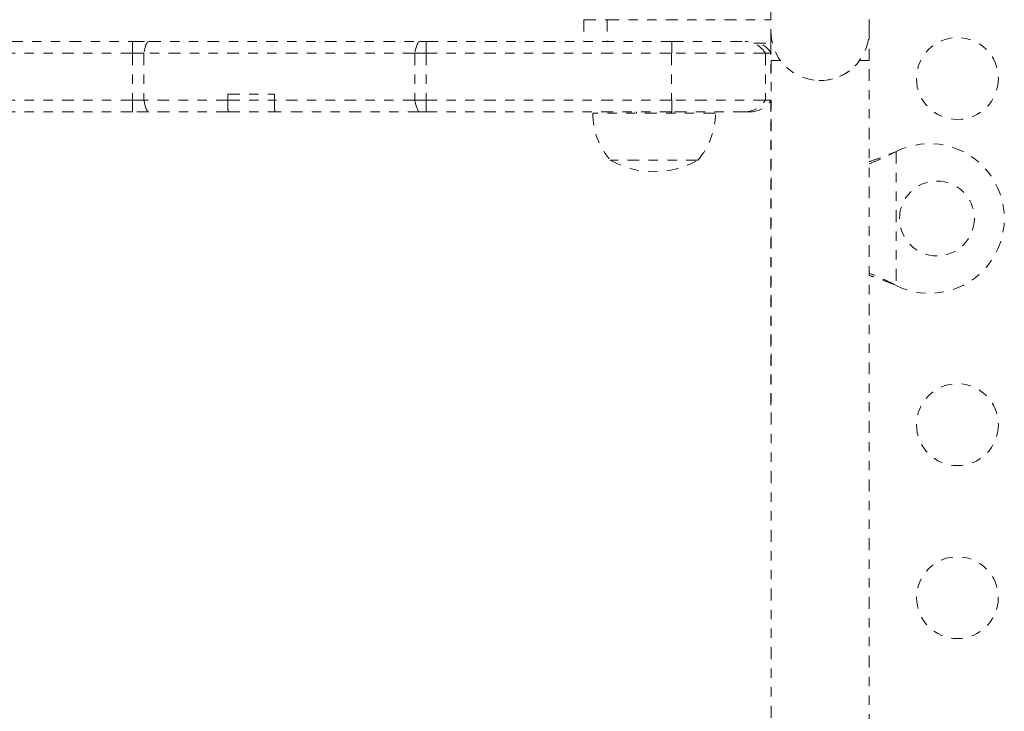
# Model space of a CAD drawing. Units: millimetres. Extents: x -234 to 123, y -258 to 134.
# Drawn here: x -60 to -49, y -80 to -73 of the extents above; entities that cross this region are included whole.
import ezdxf

# ---------------------------------------------------------------- set-up
doc = ezdxf.new("R2010")
doc.units = ezdxf.units.MM
doc.header["$LTSCALE"] = 20
doc.linetypes.add('PHANTOM', pattern=[0.0127, 0.00635, -0.00127, 0.00127, -0.00127, 0.00127, -0.00127])
doc.layers.add('CONTOUR', color=7, linetype='Continuous')

msp = doc.modelspace()

# ---------------------------------------------------------------- linework, layer by layer
at = {"layer": 'CONTOUR', "linetype": 'PHANTOM', "lineweight": 0}
for p, q in [((-51.921, -57.696), (-51.921, -73.196)), ((-50.871, -73.196), (-50.871, -57.696)), ((-53.921, -73.071), (-53.921, -73.305)), ((-53.921, -73.071), (-53.671, -73.071)), ((-53.671, -73.071), (-51.921, -73.071)), ((-53.671, -73.071), (-53.671, -73.305)), ((-51.921, -73.196), (-51.921, -73.321)), ((-50.871, -73.509), (-50.871, -73.196)), ((-61.93, -73.305), (-58.748, -73.305)), ((-58.748, -73.305), (-58.574, -73.305)), ((-58.574, -73.305), (-55.676, -73.305)), ((-55.676, -73.305), (-55.607, -73.305)), ((-55.607, -73.305), (-52.982, -73.305)), ((-52.982, -73.305), (-52.197, -73.305)), ((-52.197, -73.305), (-52.193, -73.305)), ((-52.104, -73.321), (-51.921, -73.321)), ((-51.921, -73.321), (-51.921, -73.708)), ((-58.748, -73.43), (-61.93, -73.43)), ((-58.627, -73.43), (-58.748, -73.43)), ((-58.748, -73.43), (-58.748, -73.93)), ((-55.729, -73.43), (-58.627, -73.43)), ((-58.627, -73.43), (-58.627, -73.93)), ((-55.608, -73.43), (-55.729, -73.43)), ((-55.729, -73.43), (-55.729, -73.93)), ((-52.983, -73.43), (-55.608, -73.43)), ((-55.608, -73.43), (-55.608, -73.93)), ((-51.981, -73.43), (-52.983, -73.43)), ((-52.983, -73.43), (-52.983, -73.93)), ((-51.921, -73.43), (-51.981, -73.43)), ((-51.981, -73.43), (-51.981, -73.93)), ((-51.92, -73.509), (-51.92, -87.52)), ((-51.92, -73.509), (-51.817, -73.509)), ((-50.974, -73.509), (-50.87, -73.509)), ((-50.87, -87.52), (-50.87, -73.509)), ((-57.728, -73.867), (-57.229, -73.867)), ((-57.728, -73.867), (-57.728, -73.93)), ((-57.229, -73.93), (-57.229, -73.867)), ((-58.748, -73.93), (-61.93, -73.93)), ((-58.627, -73.93), (-58.748, -73.93)), ((-57.728, -73.93), (-58.627, -73.93)), ((-55.729, -73.93), (-57.229, -73.93)), ((-55.608, -73.93), (-55.729, -73.93)), ((-52.983, -73.93), (-55.608, -73.93)), ((-51.981, -73.93), (-52.983, -73.93)), ((-51.92, -73.93), (-51.981, -73.93)), ((-51.921, -73.93), (-51.921, -77.196)), ((-58.748, -74.055), (-60.405, -74.055)), ((-58.574, -74.055), (-58.748, -74.055)), ((-57.727, -74.055), (-58.574, -74.055)), ((-55.676, -74.055), (-57.228, -74.055)), ((-55.607, -74.055), (-55.676, -74.055)), ((-52.982, -74.055), (-55.607, -74.055)), ((-52.514, -74.071), (-53.827, -74.071)), ((-53.358, -74.055), (-53.358, -74.071)), ((-52.983, -74.071), (-52.983, -74.055)), ((-52.197, -74.055), (-52.982, -74.055)), ((-52.136, -74.055), (-52.197, -74.055)), ((-50.613, -74.493), (-50.583, -74.481)), ((-50.607, -74.493), (-50.613, -74.493)), ((-50.607, -74.493), (-50.583, -74.481)), ((-50.583, -74.481), (-50.583, -75.912)), ((-52.702, -74.571), (-53.639, -74.571)), ((-50.583, -75.912), (-50.613, -75.899)), ((-50.607, -75.899), (-50.613, -75.899)), ((-50.583, -75.912), (-50.607, -75.899))]:
    msp.add_line(p, q, dxfattribs=at)
at = {"layer": 'CONTOUR', "linetype": 'PHANTOM', "lineweight": 0, "flags": 128}
for points in [[(-58.574, -73.305), (-58.582, -73.307), (-58.59, -73.313), (-58.597, -73.324), (-58.605, -73.338), (-58.611, -73.356), (-58.617, -73.378), (-58.622, -73.402), (-58.627, -73.43)], [(-55.676, -73.305), (-55.684, -73.307), (-55.692, -73.313), (-55.699, -73.324), (-55.706, -73.338), (-55.713, -73.356), (-55.719, -73.378), (-55.724, -73.402), (-55.729, -73.43)], [(-58.627, -73.93), (-58.622, -73.957), (-58.617, -73.981), (-58.611, -74.003), (-58.605, -74.021), (-58.597, -74.036), (-58.59, -74.046), (-58.582, -74.052), (-58.574, -74.055)], [(-55.729, -73.93), (-55.724, -73.957), (-55.719, -73.981), (-55.713, -74.003), (-55.706, -74.021), (-55.699, -74.036), (-55.692, -74.046), (-55.684, -74.052), (-55.676, -74.055)]]:
    msp.add_lwpolyline(points, dxfattribs=at)
at = {"layer": 'CONTOUR', "linetype": 'PHANTOM', "lineweight": 0}
for centre, radius in [((-49.927, -73.7), 0.438), ((-50.146, -75.196), 0.4), ((-49.927, -77.4), 0.438), ((-49.927, -79.25), 0.437)]:
    msp.add_circle(centre, radius, dxfattribs=at)
for centre, radius, start, end in [((-51.396, -73.196), 0.525, 180, 244.7968), ((-51.396, -73.196), 0.525, 268.6366, 0), ((-45.133, -73.408), 13.615, 179.5651, 180.0911), ((-41.992, -73.408), 13.615, 179.5651, 180.0911), ((-39.367, -73.408), 13.615, 179.5651, 180.0911), ((-52.197, -73.555), 0.25, 29.9999, 90), ((-52.136, -73.555), 0.25, 30, 69.0207), ((-51.395, -73.196), 0.525, 249.0698, 323.4704), ((-45.133, -73.951), 13.615, 179.9089, 180.4349), ((-41.992, -73.951), 13.615, 179.9089, 180.4349), ((-39.367, -73.951), 13.615, 179.9089, 180.4349), ((-52.197, -73.805), 0.25, 270, 330.0001), ((-52.136, -73.805), 0.25, 270, 330.0001), ((-53.061, -74.069), 0.766, 180.1468, 220.9652), ((-53.28, -74.069), 0.766, 319.0348, 359.8532), ((-50.226, -75.196), 0.8, 243.4566, 116.5434), ((-53.171, -73.755), 0.941, 240.1372, 299.8628)]:
    msp.add_arc(centre, radius, start, end, dxfattribs=at)
for points, knots in [([(-57.728, -73.93), (-57.709, -73.93), (-57.67, -73.93), (-57.559, -73.93), (-57.413, -73.93), (-57.302, -73.93), (-57.239, -73.93), (-57.236, -73.93)], [0, 0, 0, 0, 0.26115, 0.522284, 0.78341, 0.988581, 1, 1, 1, 1]), ([(-57.728, -73.93), (-57.728, -73.953), (-57.728, -73.998), (-57.727, -74.045), (-57.727, -74.051), (-57.727, -74.055)], [0, 0, 0, 0, 0.3202929, 0.640315, 1, 1, 1, 1]), ([(-57.728, -73.93), (-57.709, -73.93), (-57.67, -73.93), (-57.559, -73.93), (-57.413, -73.93), (-57.302, -73.93), (-57.239, -73.93), (-57.236, -73.93)], [0, 0, 0, 0, 0.2611502, 0.5222839, 0.7834101, 0.9885816, 1, 1, 1, 1]), ([(-57.228, -74.055), (-57.228, -74.052), (-57.228, -74.046), (-57.229, -74.001), (-57.229, -73.954), (-57.229, -73.93)], [0, 0, 0, 0, 0.33226, 0.664676, 1, 1, 1, 1]), ([(-57.727, -74.055), (-57.707, -74.055), (-57.668, -74.055), (-57.557, -74.055), (-57.414, -74.055), (-57.303, -74.055), (-57.239, -74.055), (-57.235, -74.055)], [0, 0, 0, 0, 0.259836, 0.519657, 0.77947, 0.98361, 1, 1, 1, 1]), ([(-50.871, -74.611), (-50.833, -74.596), (-50.746, -74.562), (-50.657, -74.518), (-50.607, -74.493)], [0, 0, 0, 0, 0.4345577, 1, 1, 1, 1]), ([(-50.871, -74.588), (-50.865, -74.587), (-50.823, -74.574), (-50.737, -74.542), (-50.656, -74.51), (-50.613, -74.493)], [0, 0, 0, 0, 0.064202, 0.502889, 1, 1, 1, 1]), ([(-50.607, -75.899), (-50.653, -75.876), (-50.741, -75.832), (-50.828, -75.798), (-50.871, -75.782)], [0, 0, 0, 0, 0.518633, 1, 1, 1, 1]), ([(-50.613, -75.899), (-50.67, -75.876), (-50.757, -75.84), (-50.842, -75.814), (-50.871, -75.805)], [0, 0, 0, 0, 0.6612293, 1, 1, 1, 1])]:
    msp.add_open_spline(points, degree=3, knots=knots, dxfattribs=at)

doc.saveas('drawing.dxf')
